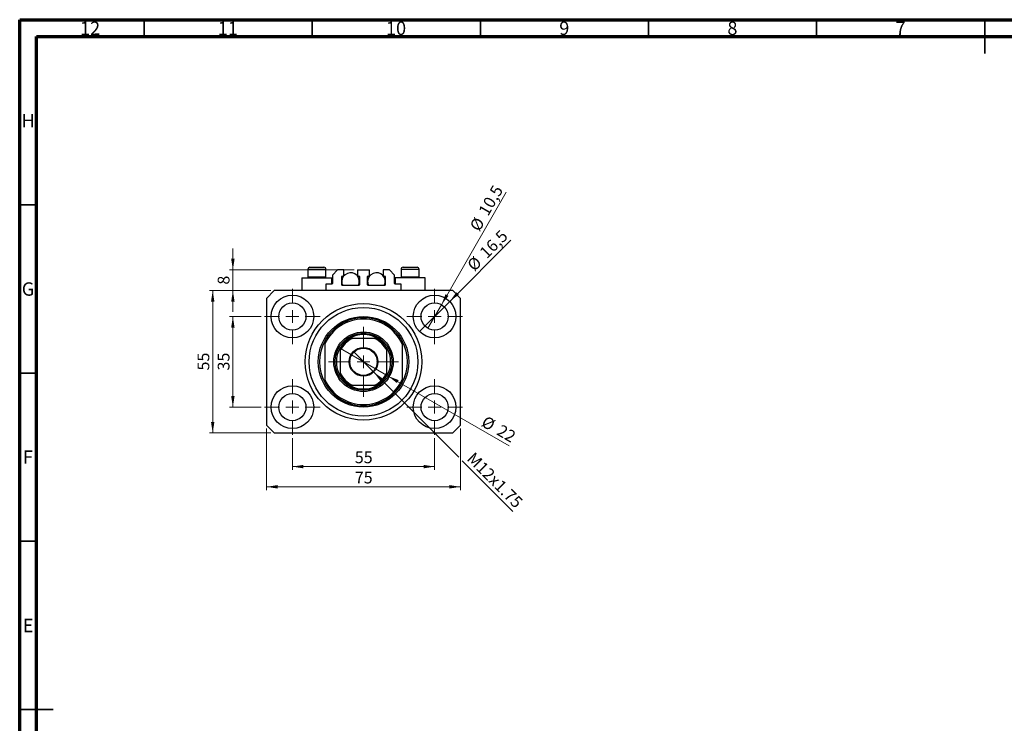
# Model space of a CAD drawing. Units: millimetres. Extents: x 15 to 597, y 5 to 415.
# Drawn here: x 15 to 308, y 206 to 415 of the extents above; entities that cross this region are included whole.
import ezdxf

# ---------------------------------------------------------------- set-up
doc = ezdxf.new("R2010")
doc.units = ezdxf.units.MM
doc.styles.add('SLDTEXTSTYLE0', font='TXT', dxfattribs={"width": 0.75})
doc.dimstyles.new('SLDDIMSTYLE0', dxfattribs={"dimtxt": 3.5, "dimasz": 3.302, "dimexe": 0, "dimexo": 0.0625, "dimgap": 0.875, "dimtad": 1, "dimdec": 0, "dimlfac": 1.3, "dimrnd": 1e-09, "dimzin": 12, "dimdsep": 46, "dimtxsty": 'SLDTEXTSTYLE0', "dimsah": 1, "dimcen": 0.09, "dimadec": 0, "dimazin": 3, "dimtfac": 1, "dimtdec": 0, "dimtofl": 0, "dimtmove": 0, "dimatfit": 3, "dimfxl": 1, "dimfrac": 2, "dimtolj": 1, "dimtzin": 12, "dimarcsym": 0})
doc.dimstyles.new('SLDDIMSTYLE1', dxfattribs={"dimtxt": 3.5, "dimasz": 3.302, "dimexe": 0, "dimexo": 0.0625, "dimgap": 0.875, "dimtad": 1, "dimdec": 1, "dimlfac": 1.3, "dimrnd": 1e-09, "dimzin": 12, "dimdsep": 46, "dimtxsty": 'SLDTEXTSTYLE0', "dimblk1": 'NONE', "dimsah": 1, "dimcen": 0, "dimadec": 0, "dimazin": 3, "dimtfac": 1, "dimtdec": 1, "dimtmove": 0, "dimatfit": 3, "dimldrblk": 'NONE', "dimfxl": 1, "dimfrac": 2, "dimtolj": 1, "dimtzin": 12, "dimarcsym": 0})
doc.dimstyles.new('SLDDIMSTYLE2', dxfattribs={"dimtxt": 3.5, "dimasz": 3.302, "dimexe": 0, "dimexo": 0.0625, "dimgap": 0.875, "dimtad": 1, "dimlfac": 1.3, "dimrnd": 1e-09, "dimzin": 12, "dimdsep": 46, "dimtxsty": 'SLDTEXTSTYLE0', "dimblk1": 'NONE', "dimsah": 1, "dimcen": 0, "dimadec": 0, "dimazin": 3, "dimtfac": 1, "dimtmove": 0, "dimatfit": 3, "dimldrblk": 'NONE', "dimfxl": 1, "dimfrac": 2, "dimtolj": 1, "dimtzin": 12, "dimarcsym": 0})
doc.dimstyles.new('SLDDIMSTYLE3', dxfattribs={"dimtxt": 3.5, "dimasz": 3.302, "dimexe": 0, "dimexo": 0.0625, "dimgap": 0.875, "dimtad": 1, "dimdec": 0, "dimlfac": 1.3, "dimrnd": 1e-09, "dimzin": 12, "dimdsep": 46, "dimtxsty": 'SLDTEXTSTYLE0', "dimblk1": 'NONE', "dimsah": 1, "dimcen": 0, "dimadec": 0, "dimazin": 3, "dimtfac": 1, "dimtdec": 0, "dimtmove": 0, "dimatfit": 3, "dimldrblk": 'NONE', "dimfxl": 1, "dimfrac": 2, "dimtolj": 1, "dimtzin": 12, "dimarcsym": 0})
doc.dimstyles.new('SLDDIMSTYLE4', dxfattribs={"dimtxt": 3.5, "dimasz": 3.302, "dimexe": 0, "dimexo": 0.0625, "dimgap": 0.875, "dimtad": 1, "dimdec": 0, "dimlfac": 1.3, "dimrnd": 1e-09, "dimzin": 12, "dimdsep": 46, "dimtxsty": 'SLDTEXTSTYLE0', "dimsah": 1, "dimcen": 0.09, "dimadec": 0, "dimazin": 3, "dimtfac": 1, "dimtdec": 0, "dimtmove": 0, "dimatfit": 0, "dimfxl": 1, "dimfrac": 2, "dimtolj": 1, "dimtzin": 12, "dimarcsym": 0})

# ---------------------------------------------------------------- blocks, each defined once
blk = doc.blocks.new('_D')
at = {"color": 7, "linetype": 'Continuous', "lineweight": 0}
for p, q in [((96.09, 290.6), (96.09, 281.18)), ((138.4, 290.6), (138.4, 281.18)), ((96.09, 282.18), (138.4, 282.18))]:
    blk.add_line(p, q, dxfattribs=at)
at = {"color": 7, "linetype": 'Continuous', "lineweight": 18}
for points in [[(96.09, 282.18), (99.39, 281.67), (99.39, 282.69)], [(138.4, 282.18), (135.1, 282.69), (135.1, 281.67)]]:
    blk.add_solid(points, dxfattribs=at)
at = {"color": 7, "linetype": 'Continuous', "lineweight": 18, "insert": (114.66, 286.69), "char_height": 3.5, "attachment_point": 1, "style": 'SLDTEXTSTYLE0'}
blk.add_mtext('55', dxfattribs=at)
blk = doc.blocks.new('_D_1')
at = {"color": 7, "linetype": 'Continuous', "lineweight": 0}
for p, q in [((86.82, 326.79), (77.4, 326.79)), ((78.4, 299.87), (78.4, 326.79)), ((86.82, 299.87), (77.4, 299.87))]:
    blk.add_line(p, q, dxfattribs=at)
at = {"color": 7, "linetype": 'Continuous', "lineweight": 18}
for points in [[(78.4, 326.79), (77.89, 323.49), (78.91, 323.49)], [(78.4, 299.87), (78.91, 303.17), (77.89, 303.17)]]:
    blk.add_solid(points, dxfattribs=at)
at = {"color": 7, "linetype": 'Continuous', "lineweight": 18, "insert": (73.89, 310.75), "char_height": 3.5, "attachment_point": 1, "rotation": 90, "style": 'SLDTEXTSTYLE0'}
blk.add_mtext('35', dxfattribs=at)
blk = doc.blocks.new('_D_2')
at = {"color": 7, "linetype": 'Continuous', "lineweight": 0}
for p, q in [((88.4, 293.49), (88.4, 275.18)), ((146.09, 293.49), (146.09, 275.18)), ((146.09, 276.18), (88.4, 276.18))]:
    blk.add_line(p, q, dxfattribs=at)
at = {"color": 7, "linetype": 'Continuous', "lineweight": 18}
for points in [[(88.4, 276.18), (91.7, 275.67), (91.7, 276.69)], [(146.09, 276.18), (142.79, 276.69), (142.79, 275.67)]]:
    blk.add_solid(points, dxfattribs=at)
at = {"color": 7, "linetype": 'Continuous', "lineweight": 18, "insert": (114.66, 280.69), "char_height": 3.5, "attachment_point": 1, "style": 'SLDTEXTSTYLE0'}
blk.add_mtext('75', dxfattribs=at)
blk = doc.blocks.new('_D_3')
at = {"color": 7, "linetype": 'Continuous', "lineweight": 0}
for p, q in [((89.71, 334.49), (71.4, 334.49)), ((72.4, 292.18), (72.4, 334.49)), ((89.71, 292.18), (71.4, 292.18))]:
    blk.add_line(p, q, dxfattribs=at)
at = {"color": 7, "linetype": 'Continuous', "lineweight": 18}
for points in [[(72.4, 334.49), (71.89, 331.18), (72.91, 331.18)], [(72.4, 292.18), (72.91, 295.48), (71.89, 295.48)]]:
    blk.add_solid(points, dxfattribs=at)
at = {"color": 7, "linetype": 'Continuous', "lineweight": 18, "insert": (67.89, 310.75), "char_height": 3.5, "attachment_point": 1, "rotation": 90, "style": 'SLDTEXTSTYLE0'}
blk.add_mtext('55', dxfattribs=at)
blk = doc.blocks.new('_D_4')
at = {"color": 7, "linetype": 'Continuous', "lineweight": 0}
for q in [(161.05, 349.44), (133.91, 322.31)]:
    blk.add_line((142.89, 331.28), q, dxfattribs=at)
at = {"color": 7, "linetype": 'Continuous', "lineweight": 18}
blk.add_solid([(142.89, 331.28), (145.58, 333.26), (144.86, 333.98)], dxfattribs=at)
at = {"color": 7, "linetype": 'Continuous', "lineweight": 18, "char_height": 3.5, "attachment_point": 1, "rotation": 45, "style": 'SLDTEXTSTYLE0'}
for s, insert in [('16,5', (151.43, 346.26)), ('%%c', (147.74, 342.49))]:
    blk.add_mtext(s, dxfattribs=dict(at, insert=insert))
blk = doc.blocks.new('_None')
blk = doc.blocks.new('_D_5')
at = {"color": 7, "linetype": 'Continuous', "lineweight": 0}
for q in [(159.71, 363.71), (136.38, 323.3)]:
    blk.add_line((140.42, 330.29), q, dxfattribs=at)
at = {"color": 7, "linetype": 'Continuous', "lineweight": 18}
blk.add_solid([(140.42, 330.29), (142.51, 332.9), (141.63, 333.41)], dxfattribs=at)
at = {"color": 7, "linetype": 'Continuous', "lineweight": 18, "char_height": 3.5, "attachment_point": 1, "rotation": 60, "style": 'SLDTEXTSTYLE0'}
for s, insert in [('10,5', (151.24, 358.15)), ('%%c', (148.65, 353.55))]:
    blk.add_mtext(s, dxfattribs=dict(at, insert=insert))
blk = doc.blocks.new('_D_6')
at = {"color": 7, "linetype": 'Continuous', "lineweight": 0}
for p, q in [((120.26, 310.31), (114.23, 316.35)), ((120.26, 310.31), (145.55, 285.03)), ((146.63, 283.95), (161.69, 268.89))]:
    blk.add_line(p, q, dxfattribs=at)
at = {"color": 7, "linetype": 'Continuous', "lineweight": 18}
blk.add_solid([(120.26, 310.31), (122.24, 307.62), (122.96, 308.34)], dxfattribs=at)
at = {"color": 7, "linetype": 'Continuous', "lineweight": 18, "insert": (150.2, 286.76), "char_height": 3.5, "attachment_point": 1, "rotation": 315, "style": 'SLDTEXTSTYLE0'}
blk.add_mtext('M12x1.75', dxfattribs=at)
blk = doc.blocks.new('_D_7')
at = {"color": 7, "linetype": 'Continuous', "lineweight": 0}
for q in [(109.92, 317.56), (160.54, 288.34)]:
    blk.add_line((124.57, 309.1), q, dxfattribs=at)
at = {"color": 7, "linetype": 'Continuous', "lineweight": 18}
blk.add_solid([(124.57, 309.1), (127.18, 307.01), (127.69, 307.89)], dxfattribs=at)
at = {"color": 7, "linetype": 'Continuous', "lineweight": 18, "char_height": 3.5, "attachment_point": 1, "rotation": 330, "style": 'SLDTEXTSTYLE0'}
for s, insert in [('%%c', (153.74, 297.46)), ('22', (158.34, 294.87))]:
    blk.add_mtext(s, dxfattribs=dict(at, insert=insert))
blk = doc.blocks.new('_D_8')
at = {"color": 7, "linetype": 'Continuous', "lineweight": 0}
for p, q in [((78.4, 340.64), (78.4, 346.99)), ((114.44, 340.64), (77.4, 340.64)), ((78.4, 334.49), (78.4, 340.64)), ((89.71, 334.49), (77.4, 334.49)), ((78.4, 334.49), (78.4, 328.14))]:
    blk.add_line(p, q, dxfattribs=at)
at = {"color": 7, "linetype": 'Continuous', "lineweight": 18}
for points in [[(78.4, 340.64), (78.91, 343.94), (77.89, 343.94)], [(78.4, 334.49), (77.89, 331.18), (78.91, 331.18)]]:
    blk.add_solid(points, dxfattribs=at)
at = {"color": 7, "linetype": 'Continuous', "lineweight": 18, "insert": (73.89, 336.27), "char_height": 3.5, "attachment_point": 1, "rotation": 90, "style": 'SLDTEXTSTYLE0'}
blk.add_mtext('8', dxfattribs=at)
blk = doc.blocks.new('SW_CENTERMARKSYMBOL_0')
at = {"color": 0, "linetype": 'Continuous', "lineweight": 18}
for p, q in [((0, 3.85), (0, 8.27)), ((-3.85, 0), (-8.27, 0)), ((0, 0), (-1.92, 0)), ((0, 0), (0, 1.92)), ((0, 0), (0, -1.92)), ((0, 0), (1.92, 0)), ((3.85, 0), (8.27, 0)), ((0, -3.85), (0, -8.27))]:
    blk.add_line(p, q, dxfattribs=at)
blk = doc.blocks.new('SW_CENTERMARKSYMBOL_1')
at = {"color": 0, "linetype": 'Continuous', "lineweight": 18}
for p, q in [((0, 3.85), (0, 8.27)), ((-3.85, 0), (-8.27, 0)), ((0, 0), (-1.92, 0)), ((0, 0), (0, 1.92)), ((0, 0), (0, -1.92)), ((0, 0), (1.92, 0)), ((3.85, 0), (8.27, 0)), ((0, -3.85), (0, -8.27))]:
    blk.add_line(p, q, dxfattribs=at)
blk = doc.blocks.new('SW_CENTERMARKSYMBOL_2')
at = {"color": 0, "linetype": 'Continuous', "lineweight": 18}
for p, q in [((0, 3.85), (0, 8.27)), ((-3.85, 0), (-8.27, 0)), ((0, 0), (-1.92, 0)), ((0, 0), (0, 1.92)), ((0, 0), (0, -1.92)), ((0, 0), (1.92, 0)), ((3.85, 0), (8.27, 0)), ((0, -3.85), (0, -8.27))]:
    blk.add_line(p, q, dxfattribs=at)
blk = doc.blocks.new('SW_CENTERMARKSYMBOL_3')
at = {"color": 0, "linetype": 'Continuous', "lineweight": 18}
for p, q in [((0, 3.85), (0, 8.27)), ((-3.85, 0), (-8.27, 0)), ((0, 0), (-1.92, 0)), ((0, 0), (0, 1.92)), ((0, 0), (0, -1.92)), ((0, 0), (1.92, 0)), ((3.85, 0), (8.27, 0)), ((0, -3.85), (0, -8.27))]:
    blk.add_line(p, q, dxfattribs=at)
blk = doc.blocks.new('SW_CENTERMARKSYMBOL_4')
at = {"color": 0, "linetype": 'Continuous', "lineweight": 18}
for p, q in [((0, 3.85), (0, 10.38)), ((-3.85, 0), (-10.38, 0)), ((0, 0), (-1.92, 0)), ((0, 0), (0, 1.92)), ((0, 0), (0, -1.92)), ((0, 0), (1.92, 0)), ((3.85, 0), (10.38, 0)), ((0, -3.85), (0, -10.38))]:
    blk.add_line(p, q, dxfattribs=at)

msp = doc.modelspace()

# ---------------------------------------------------------------- linework, layer by layer
at = {"color": 7, "linetype": 'Continuous', "lineweight": 70}
for p, q in [((15, 5), (15, 415)), ((15, 415), (589, 415)), ((20, 10), (20, 410)), ((20, 410), (584, 410))]:
    msp.add_line(p, q, dxfattribs=at)
at = {"color": 7, "linetype": 'Continuous', "lineweight": 35}
for p, q in [((52, 410), (52, 415)), ((102, 410), (102, 415)), ((152, 410), (152, 415)), ((202, 410), (202, 415)), ((252, 410), (252, 415)), ((302, 415), (302, 405)), ((302, 410), (302, 415)), ((20, 360), (15, 360)), ((20, 310), (15, 310)), ((20, 260), (15, 260)), ((15, 210), (25, 210)), ((20, 210), (15, 210))]:
    msp.add_line(p, q, dxfattribs=at)
at = {"color": 7, "linetype": 'Continuous', "lineweight": 25}
for p, q in [((100.7077, 340.7942), (100.7077, 338.5942)), ((101.3231, 341.4096), (105.4769, 341.4096)), ((106.0923, 338.5942), (106.0923, 340.7942)), ((109.5538, 340.6404), (108.0154, 339.1019)), ((111.3615, 340.6404), (109.5538, 340.6404)), ((111.3615, 338.7942), (111.3615, 340.6404)), ((115.4385, 340.6404), (119.0538, 340.6404)), ((115.4385, 340.6404), (115.4385, 338.7942)), ((119.0538, 338.7942), (119.0538, 340.6404)), ((123.1308, 340.6404), (123.1308, 338.7942)), ((124.9385, 340.6404), (123.1308, 340.6404)), ((126.4769, 339.1019), (124.9385, 340.6404)), ((128.4, 340.7942), (128.4, 338.5942)), ((129.0154, 341.4096), (133.1692, 341.4096)), ((133.7846, 338.5942), (133.7846, 340.7942)), ((98.9385, 338.3327), (98.9385, 334.4865)), ((98.9385, 338.3327), (103.4, 338.3327)), ((100.7077, 338.5942), (100.9692, 338.3327)), ((100.7077, 338.5942), (106.0923, 338.5942)), ((103.4, 338.3327), (107.8615, 338.3327)), ((105.8308, 338.3327), (106.0923, 338.5942)), ((107.8615, 336.4096), (107.8615, 338.3327)), ((108.0154, 339.1019), (108.0154, 336.5635)), ((110.7846, 336.1789), (110.7846, 338.6404)), ((110.7846, 338.3327), (111.0529, 338.3327)), ((110.9385, 338.7942), (111.3615, 338.7942)), ((115.4385, 338.7942), (115.8615, 338.7942)), ((115.7471, 338.3327), (116.0154, 338.3327)), ((116.0154, 338.6404), (116.0154, 336.1789)), ((118.4769, 336.1789), (118.4769, 338.6404)), ((118.4769, 338.3327), (118.7452, 338.3327)), ((118.6308, 338.7942), (119.0538, 338.7942)), ((123.1308, 338.7942), (123.5538, 338.7942)), ((123.4394, 338.3327), (123.7077, 338.3327)), ((123.7077, 338.6404), (123.7077, 336.1789)), ((126.4769, 336.5635), (126.4769, 339.1019)), ((126.6308, 338.3327), (126.6308, 336.4096)), ((131.0923, 338.3327), (126.6308, 338.3327)), ((128.4, 338.5942), (128.6615, 338.3327)), ((128.4, 338.5942), (133.7846, 338.5942)), ((135.5538, 338.3327), (131.0923, 338.3327)), ((133.5231, 338.3327), (133.7846, 338.5942)), ((135.5538, 334.4865), (135.5538, 338.3327)), ((90.7077, 334.4865), (88.4, 332.1789)), ((143.7846, 334.4865), (90.7077, 334.4865)), ((106.0923, 336.4096), (106.0923, 334.4865)), ((107.8615, 336.4096), (106.0923, 336.4096)), ((115.8615, 336.025), (110.9385, 336.025)), ((123.5538, 336.025), (118.6308, 336.025)), ((128.4, 336.4096), (126.6308, 336.4096)), ((128.4, 334.4865), (128.4, 336.4096)), ((146.0923, 332.1789), (143.7846, 334.4865)), ((88.4, 332.1789), (88.4, 294.4865)), ((146.0923, 294.4865), (146.0923, 332.1789)), ((105.7077, 319.4865), (105.7077, 318.6203)), ((120.5992, 320.2558), (113.8932, 320.2558)), ((128.7846, 319.4865), (128.7846, 318.6203)), ((105.7077, 318.6203), (105.7077, 308.0451)), ((110.3231, 316.6857), (110.3231, 309.9797)), ((124.1692, 309.9797), (124.1692, 316.6857)), ((128.7846, 318.6203), (128.7846, 308.0451)), ((105.7077, 308.0451), (105.7077, 307.1789)), ((128.7846, 308.0451), (128.7846, 307.1789)), ((113.8932, 306.4096), (120.5992, 306.4096)), ((88.4, 294.4865), (90.7077, 292.1789)), ((143.7846, 292.1789), (146.0923, 294.4865)), ((90.7077, 292.1789), (143.7846, 292.1789))]:
    msp.add_line(p, q, dxfattribs=at)
at = {"color": 8, "linetype": 'Continuous', "lineweight": 25}
for p, q in [((106.0923, 340.7942), (100.7077, 340.7942)), ((133.7846, 340.7942), (128.4, 340.7942))]:
    msp.add_line(p, q, dxfattribs=at)
at = {"color": 7, "linetype": 'Continuous', "lineweight": 25}
for centre, radius in [((96.0923, 326.7942), 6.3462), ((138.4, 326.7942), 6.3462), ((96.0923, 326.7942), 4.0385), ((117.2462, 313.3327), 17.3077), ((117.2462, 313.3327), 16.1538), ((138.4, 326.7942), 4.0385), ((117.2462, 313.3327), 13.4615), ((117.2462, 313.3327), 8.8462), ((117.2462, 313.3327), 8.4615), ((117.2462, 313.3327), 4.2692), ((117.2462, 313.3327), 4.0385), ((96.0923, 299.8712), 6.3462), ((138.4, 299.8712), 6.3462), ((96.0923, 299.8712), 4.0385), ((138.4, 299.8712), 4.0385)]:
    msp.add_circle(centre, radius, dxfattribs=at)
for centre, radius, start, end in [((101.3231, 340.7942), 0.6154, 90, 180), ((105.4769, 340.7942), 0.6154, 0, 90), ((113.4, 337.1789), 2.6154, 333.821031, 180), ((121.0923, 337.1789), 2.6154, 333.821031, 180), ((129.0154, 340.7942), 0.6154, 90, 180), ((133.1692, 340.7942), 0.6154, 0, 90), ((110.9385, 338.6404), 0.1538, 90, 180), ((113.4, 337.1789), 2.6154, 180, 206.178969), ((115.8615, 338.6404), 0.1538, 0, 90), ((118.6308, 338.6404), 0.1538, 90, 180), ((121.0923, 337.1789), 2.6154, 180, 206.178969), ((123.5538, 338.6404), 0.1538, 0, 90), ((107.8615, 336.5635), 0.1538, 270, 0), ((110.9385, 336.1789), 0.1538, 180, 270), ((115.8615, 336.1789), 0.1538, 270, 0), ((118.6308, 336.1789), 0.1538, 180, 270), ((123.5538, 336.1789), 0.1538, 270, 0), ((126.6308, 336.5635), 0.1538, 180, 270), ((117.2462, 313.3327), 13.0769, 28.072487, 151.927513), ((117.2462, 313.3327), 12.6923, 24.619977, 155.380023), ((117.2462, 313.3327), 13.0769, 151.927513, 208.072487), ((117.2462, 313.3327), 8.0769, 121.002719, 148.997281), ((117.2462, 313.3327), 7.6923, 115.841933, 154.158067), ((117.2462, 313.3327), 8.0769, 58.997281, 121.002719), ((117.2462, 313.3327), 7.6923, 25.841933, 64.158067), ((117.2462, 313.3327), 8.0769, 31.002719, 58.997281), ((117.2462, 313.3327), 13.0769, 331.927513, 28.072487), ((117.2462, 313.3327), 8.0769, 148.997281, 211.002719), ((117.2462, 313.3327), 8.0769, 328.997281, 31.002719), ((117.2462, 313.3327), 12.6923, 204.619977, 335.380023), ((117.2462, 313.3327), 7.6923, 205.841933, 244.158067), ((117.2462, 313.3327), 8.0769, 211.002719, 238.997281), ((117.2462, 313.3327), 7.6923, 295.841933, 334.158067), ((117.2462, 313.3327), 8.0769, 301.002719, 328.997281), ((117.2462, 313.3327), 13.0769, 208.072487, 331.927513), ((117.2462, 313.3327), 8.0769, 238.997281, 301.002719)]:
    msp.add_arc(centre, radius, start, end, dxfattribs=at)
for points, knots in [([(113.0859, 320.2558), (113.0885, 320.2558), (113.0942, 320.2558), (113.146, 320.2558), (113.2609, 320.2558), (113.5149, 320.2558), (113.743, 320.2558), (113.8932, 320.2558)], [0, 0, 0, 0, 0.07318488, 0.16205051, 0.29596737, 0.53650763, 1, 1, 1, 1]), ([(120.5992, 320.2558), (120.7846, 320.2558), (121.014, 320.2558), (121.2558, 320.2558), (121.3433, 320.2558), (121.3968, 320.2558), (121.4032, 320.2558), (121.4064, 320.2558)], [0, 0, 0, 0, 0.56622942, 0.70078559, 0.83617122, 0.91836459, 1, 1, 1, 1]), ([(110.3231, 316.6857), (110.3231, 316.8711), (110.3231, 317.1006), (110.3231, 317.3424), (110.3231, 317.4298), (110.3231, 317.4834), (110.3231, 317.4898), (110.3231, 317.493)], [0, 0, 0, 0, 0.56622942, 0.70078559, 0.83617122, 0.91836459, 1, 1, 1, 1]), ([(124.1692, 317.493), (124.1692, 317.4904), (124.1692, 317.4847), (124.1692, 317.4328), (124.1692, 317.3179), (124.1692, 317.064), (124.1692, 316.8359), (124.1692, 316.6857)], [0, 0, 0, 0, 0.07318488, 0.16205051, 0.29596737, 0.53650763, 1, 1, 1, 1]), ([(110.3231, 309.1725), (110.3231, 309.175), (110.3231, 309.1807), (110.3231, 309.2326), (110.3231, 309.3475), (110.3231, 309.6014), (110.3231, 309.8295), (110.3231, 309.9797)], [0, 0, 0, 0, 0.07318488, 0.16205051, 0.29596737, 0.53650763, 1, 1, 1, 1]), ([(124.1692, 309.9797), (124.1692, 309.7943), (124.1692, 309.5648), (124.1692, 309.323), (124.1692, 309.2356), (124.1692, 309.182), (124.1692, 309.1756), (124.1692, 309.1725)], [0, 0, 0, 0, 0.566229425, 0.700785588, 0.836171221, 0.918364591, 1, 1, 1, 1]), ([(113.8932, 306.4096), (113.7077, 306.4096), (113.4783, 306.4096), (113.2365, 306.4096), (113.1491, 306.4096), (113.0955, 306.4096), (113.0891, 306.4096), (113.0859, 306.4096)], [0, 0, 0, 0, 0.56622942, 0.70078559, 0.83617122, 0.91836459, 1, 1, 1, 1]), ([(121.4064, 306.4096), (121.4038, 306.4096), (121.3981, 306.4096), (121.3463, 306.4096), (121.2314, 306.4096), (120.9774, 306.4096), (120.7493, 306.4096), (120.5992, 306.4096)], [0, 0, 0, 0, 0.07318488, 0.16205051, 0.29596737, 0.53650763, 1, 1, 1, 1])]:
    msp.add_open_spline(points, degree=3, knots=knots, dxfattribs=at)

# ---------------------------------------------------------------- block references
at = {"color": 7, "linetype": 'Continuous', "lineweight": 0}
for name, p in [('SW_CENTERMARKSYMBOL_0', (96.0923, 326.7942)), ('SW_CENTERMARKSYMBOL_1', (138.4, 326.7942)), ('SW_CENTERMARKSYMBOL_4', (117.2462, 313.3327)), ('SW_CENTERMARKSYMBOL_3', (96.0923, 299.8712)), ('SW_CENTERMARKSYMBOL_2', (138.4, 299.8712))]:
    msp.add_blockref(name, p, dxfattribs=at)

# ---------------------------------------------------------------- texts
at = {"color": 7, "linetype": 'Continuous', "lineweight": 0, "attachment_point": 2, "style": 'SLDTEXTSTYLE0'}
for s, insert, char_height in [('12', (35.9201, 414.4462), 3.96875), ('11', (76.9201, 414.4462), 3.96875), ('10', (126.9201, 414.4462), 3.96875), ('9', (176.96, 414.4462), 3.9688), ('8', (226.96, 414.4462), 3.9688), ('7', (276.96, 414.4462), 3.9688), ('H', (17.4904, 386.9958), 3.9688), ('G', (17.4867, 336.9462), 3.9688), ('F', (17.4577, 286.9958), 3.9688), ('E', (17.5078, 236.9462), 3.9688)]:
    msp.add_mtext(s, dxfattribs=dict(at, insert=insert, char_height=char_height))

# ---------------------------------------------------------------- dimensions: what is measured, and where the dimension line sits
at = {"color": 7, "linetype": 'Continuous', "lineweight": 18}
for p1, p2, dimstyle, picture, middle in [((136.3808, 323.2968), (140.4192, 330.2917), 'SLDDIMSTYLE1', '_D_5', (156.1857, 357.6)), ((133.9126, 322.3068), (142.8874, 331.2816), 'SLDDIMSTYLE1', '_D_4', (156.0923, 344.4866)), ((109.9182, 317.5635), (124.5741, 309.1019), 'SLDDIMSTYLE3', '_D_7', (156.0923, 290.9049))]:
    dim = msp.add_diameter_dim_2p(p1=p1, p2=p2, dimstyle=dimstyle, dxfattribs=at)
    dim.commit()
    dim.dimension.update_dxf_attribs({"geometry": picture, "text_midpoint": middle, "dimtype": 163})
for base, p1, p2, dimstyle, picture, middle in [((78.4, 340.6404), (90.7077, 334.4865), (115.4385, 340.6404), 'SLDDIMSTYLE4', '_D_8', (78.4, 337.5635)), ((72.4, 334.4865), (90.7077, 292.1789), (90.7077, 334.4865), 'SLDDIMSTYLE0', '_D_3', (72.4, 313.3327)), ((78.4, 326.7942), (87.8231, 299.8712), (87.8231, 326.7942), 'SLDDIMSTYLE0', '_D_1', (78.4, 313.3327))]:
    dim = msp.add_linear_dim(base=base, p1=p1, p2=p2, angle=90, dimstyle=dimstyle, dxfattribs=at)
    dim.commit()
    dim.dimension.update_dxf_attribs({"geometry": picture, "text_midpoint": middle, "dimtype": 160})
dim = msp.add_diameter_dim_2p(p1=(114.2274, 316.3515), p2=(120.265, 310.3139), text='M12x1.75', dimstyle='SLDDIMSTYLE2', override={"dimpost": '<>'}, dxfattribs=at)
dim.commit()
dim.dimension.update_dxf_attribs({"geometry": '_D_6', "text_midpoint": (154.4, 276.1789), "dimtype": 163})
for base, p1, p2, picture, middle in [((88.4, 276.1789), (146.0923, 294.4865), (88.4, 294.4865), '_D_2', (117.2462, 276.1789)), ((138.4, 282.1789), (96.0923, 291.6019), (138.4, 291.6019), '_D', (117.2462, 282.1789))]:
    dim = msp.add_linear_dim(base=base, p1=p1, p2=p2, dimstyle='SLDDIMSTYLE0', dxfattribs=at)
    dim.commit()
    dim.dimension.update_dxf_attribs({"geometry": picture, "text_midpoint": middle, "dimtype": 160})

doc.saveas('drawing.dxf')
